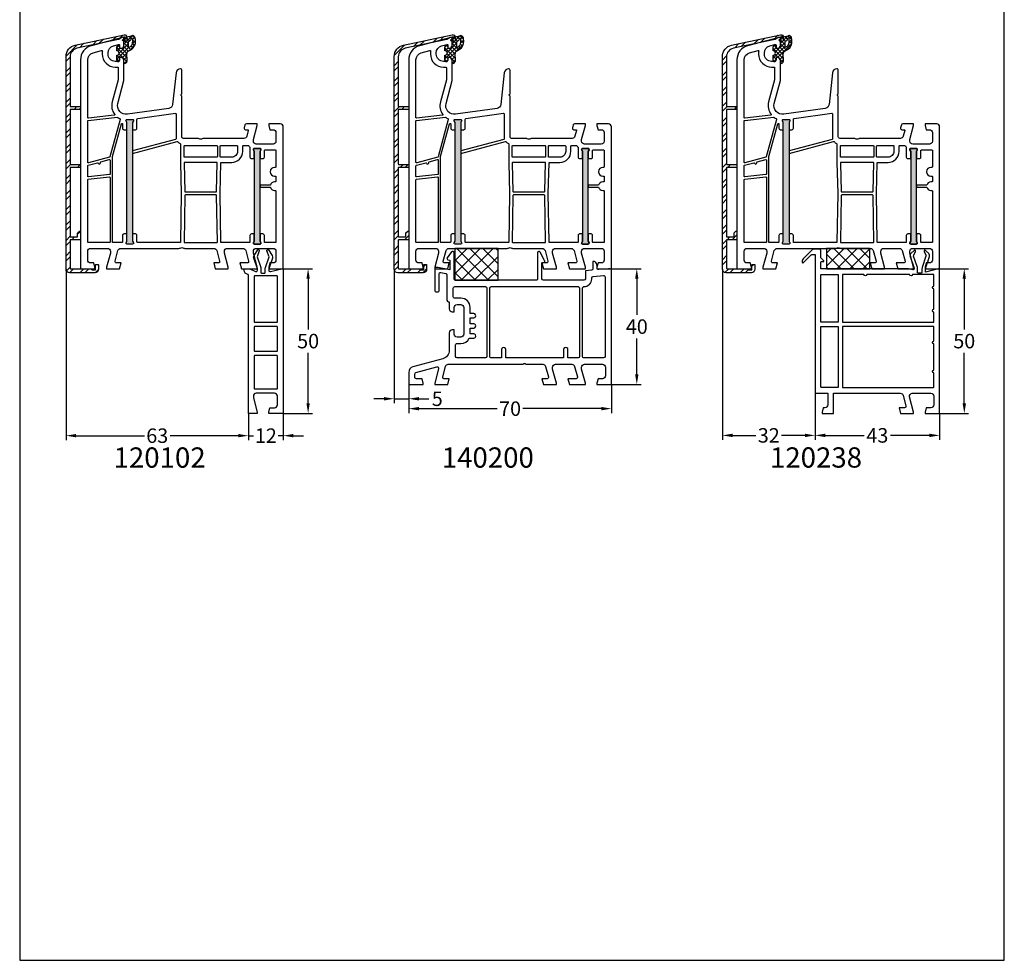
# Model space of a CAD drawing. Units: millimetres. Extents: x 6463 to 7250, y 5980 to 7643.
# Drawn here: x 6463 to 6803, y 5980 to 6304 of the extents above; entities that cross this region are included whole.
import ezdxf

# ---------------------------------------------------------------- set-up
doc = ezdxf.new("R2010")
doc.units = ezdxf.units.MM
doc.linetypes.add('AUSGEZOGEN', pattern=[0])
for name, color, linetype in [('Aluvorsatzschalen', 94, 'Continuous'), ('Bemaßung', 1, 'Continuous'), ('Dichtungen', 6, 'AUSGEZOGEN'), ('Text', 7, 'Continuous')]:
    doc.layers.add(name, color=color, linetype=linetype)
doc.styles.add('arialn', font='ARIALN.TTF')
doc.dimstyles.new('Bemaßung klein', dxfattribs={"dimtxt": 5, "dimasz": 3.5, "dimexe": 1.5, "dimexo": 0, "dimgap": 1.5, "dimtad": 0, "dimtih": 1, "dimtoh": 1, "dimdsep": 46, "dimtxsty": 'arialn', "dimcen": 0, "dimclrd": 256, "dimclre": 256, "dimclrt": 256, "dimadec": 0, "dimazin": 0, "dimtfac": 1, "dimtmove": 0, "dimatfit": 3, "dimfxl": 1, "dimtolj": 1, "dimarcsym": 0})
pattern_1 = [(45, (-4625.1936, -931.397), (-2.245064, 2.245064), []), (135, (-4625.1936, -931.397), (-2.245064, -2.245064), [])]

# ---------------------------------------------------------------- blocks, each defined once
blk = doc.blocks.new('A$C29E82539')
at = {"layer": 'Dichtungen'}
h = blk.add_hatch(dxfattribs=at)
h.set_pattern_fill('ANSI37', color=6, scale=0.3)
h.set_pattern_definition([(45, (3.25, 4.7934), (-0.67352, 0.67352), []), (135, (3.25, 4.7934), (-0.67352, -0.67352), [])])
h.paths.add_polyline_path([(3.98, 4.26), (5.29, 5.01, 0.200287), (6.46, 7, 0.09163), (6.36, 8.82, 0.416391), (5.15, 9.56, -0.053527), (2.76, 9.04, 0.376291), (2.5, 8.75), (2.5, 6.23, -0.423554), (1.5, 5.2), (1, 5.2), (1, 5.73, 1), (0, 5.73), (0, 4.38, -0.999524), (0, 2.78), (0, 1.12, 1), (1, 1.12), (1, 2), (1.5, 2, -0.414668), (2.5, 1), (2.5, 0.04), (2.54, 0), (2.8, 0, 0.414214), (3.5, 0.7), (3.5, 2.1), (3.5, 3.4, -0.262734)])
h.paths.add_polyline_path([(4, 5.72), (4, 7.23, -0.319324), (4.34, 7.7, 0.011719), (4.51, 7.77, 0.213235), (4.8, 8.06), (4.9, 8.45, -0.833469), (5.48, 8.41, -0.07245), (5.43, 6.87, -0.227637), (4.71, 5.81), (4.31, 5.56, -0.592322)], flags=16)
for p, q in [((2.5, 6.17), (2.5, 8.75)), ((4, 7.23), (4, 5.72)), ((4.9, 8.45), (4.8, 8.06)), ((0, 4.38), (0, 5.73)), ((1, 5.73), (1, 5.2)), ((1, 5.2), (1.5, 5.2)), ((3.5, 2.1), (3.5, 3.4)), ((3.98, 4.26), (5.29, 5.01)), ((4.31, 5.56), (4.71, 5.81)), ((0, 1.12), (0, 2.78)), ((1.5, 2), (1, 2)), ((1, 2), (1, 1.12)), ((2.5, 0), (2.5, 1)), ((2.5, 0.04), (2.54, 0)), ((3.5, 2.1), (3.5, 0.7)), ((2.8, 0), (2.5, 0))]:
    blk.add_line(p, q, dxfattribs=at)
for centre, radius, start, end in [((2.8, 8.75), 0.3, 94.464, 180.1271), ((1.56, 20.45), 11.47, 276.0954, 288.268), ((4.5, 7.23), 0.5, 109.1619, 180), ((3.02, 11.48), 4, 289.1619, 291.8476), ((4.33, 8.23), 0.5, 291.8477, 339.9963), ((3.97, 7.09), 1.47, 300.0969, 351.3934), ((5.19, 8.37), 0.3, 6.249, 165.4896), ((5.39, 8.59), 1, 13.3696, 103.7973), ((3.48, 7.4), 3, 307.1252, 352.4336), ((0.18, 7.82), 5.34, 349.6735, 6.249), ((1.5, 7.66), 5, 352.4325, 13.3704), ((0.5, 5.73), 0.5, 0, 180), ((0, 3.58), 0.8, 270.0283, 89.9738), ((1.5, 6.2), 1, 270, 358.1786), ((4.5, 3.4), 1, 121.1181, 180), ((4.2, 5.72), 0.2, 180, 302.5568), ((0.5, 1.12), 0.5, 179.999, 359.999), ((1.5, 1), 0.999, 0, 90.0888), ((2.8, 0.7), 0.7, 270, 0)]:
    blk.add_arc(centre, radius, start, end, dxfattribs=at)
blk = doc.blocks.new('050003')
h = blk.add_hatch(color=3)
h.dxf.hatch_style = 1
h.paths.add_polyline_path([(18, 48), (18, 50.5), (18.27, 51.07, 0.55076), (18, 51.5), (16, 51.5, 0.55076), (15.73, 51.07), (16, 50.5), (16, 48), (16, 12), (16, 9.5), (15.73, 8.93, 0.55076), (16, 8.5), (18, 8.5, 0.55076), (18.27, 8.93), (18, 9.5), (18, 12)])
h.paths.add_polyline_path([(62, 38), (62, 40.5), (62.27, 41.07, 0.55076), (62, 41.5), (60, 41.5, 0.55076), (59.73, 41.07), (60, 40.5), (60, 38), (60, 12), (60, 9.5), (59.73, 8.93, 0.55076), (60, 8.5), (62, 8.5, 0.55076), (62.27, 8.93), (62, 9.5), (62, 12)])
for points in [[(13.5, 72.9), (13.5, 72.1, -0.414214), (13, 71.6), (12, 71.6, -0.414214), (9.5, 74.1), (9.5, 74.54, -0.339454), (11.35, 76.95), (13.12, 77.43, -0.493145), (13.5, 77.14), (13.5, 76.1), (14, 76.1, 0.414214), (15, 77.1), (15, 78.17, 0.305615), (14.69, 78.64, -0.6742), (14.69, 79.19, 0.305615), (15, 79.66), (15, 80), (3.71, 76.97, 0.339454), (0, 72.14), (0, 0), (5, 0), (5, 0.5), (4.6, 2), (3.5, 2, -0.414214), (2.5, 3), (2.5, 6, -0.414214), (3.5, 7), (9.3, 7, -0.414214), (10.3, 6), (10.3, 5.35), (9, 0.5), (9, 0), (13.46, 0), (14, 2), (12.43, 2, -0.493145), (11.95, 2.63), (12.92, 6.26, -0.339454), (13.89, 7), (34.01, 7, 0.147477), (34.45, 7.13, -0.301511), (35.55, 7.13, 0.147477), (35.99, 7), (46.11, 7, -0.339454), (47.08, 6.26), (48.05, 2.63, -0.493145), (47.57, 2), (46, 2), (46.54, 0), (51, 0), (51, 0.5), (49.7, 5.35), (49.7, 6, -0.414214), (50.7, 7), (56.11, 7, -0.339454), (57.08, 6.26), (58.05, 2.63, -0.493145), (57.57, 2), (55, 2), (55.54, 0), (61, 0), (61, 0.5), (59.7, 5.35), (59.7, 6, -0.414214), (60.7, 7), (66.5, 7, -0.414214), (67.5, 6), (67.5, 3, -0.414214), (66.5, 2), (65.4, 2), (65, 0.5), (65, 0), (70, 0), (70, 49, 0.414214), (69, 50), (65, 50), (65, 49.5), (65.4, 48), (66.5, 48, -0.414214), (67.5, 47), (67.5, 44, -0.414214), (66.5, 43), (60.7, 43, -0.414214), (59.7, 44), (59.7, 44.65), (61, 49.5), (61, 50), (57.27, 50, 0.339454), (56.79, 49.63), (56.51, 48.61, 0.481932), (57, 48), (57.75, 48, -0.493804), (57.94, 47.75), (57.4, 45.74, -0.33943), (56.44, 45), (42.49, 45, 0.147477), (42.05, 44.87, -0.301511), (40.95, 44.87, 0.147477), (40.51, 45), (35.5, 45, -0.414214), (35, 45.5), (35, 59.58), (34.79, 59.79, -0.414214), (34.79, 60.21), (35, 60.42), (35, 68.5, 0.414214), (34.5, 69, 0.3828), (33.01, 67.66), (31.81, 56.68, -0.34329), (30.53, 55.36), (16.2, 53.34, -0.537319), (12.88, 57.09), (15, 65), (15, 71.9, 0.414214), (14, 72.9)], [(2.72, 52.02, -0.445229), (2.5, 52.22), (2.5, 72.14, -0.339454), (4.35, 74.56), (7.29, 75.35, -0.534614), (7.54, 75.13, 0.032817), (7.5, 74.54), (7.5, 74.1, 0.414214), (12, 69.6), (12.8, 69.6, -0.414214), (13, 69.4), (13, 65.26), (10.95, 57.61, 0.232281), (11.8, 53.28, -0.584981), (11.66, 52.96)], [(10, 38.51), (2.75, 36.57, -0.493145), (2.5, 36.76), (2.5, 51.01, -0.383864), (2.68, 51.21), (12.75, 52.27, -0.18252), (12.88, 52.23, 0.037143), (13.52, 51.85, -0.356524), (13.67, 51.5), (10.14, 38.64, -0.279594)], [(11.01, 38.74), (14.11, 50.04, -0.874628), (14.5, 49.99), (14.5, 48.5, 0.414214), (15, 48), (16, 48), (16, 50.5), (15.73, 51.07, -0.55076), (16, 51.5), (18, 51.5, -0.55076), (18.27, 51.07), (18, 50.5), (18, 48), (19, 48, 0.414214), (19.5, 48.5), (19.5, 51.52, -0.373885), (19.76, 51.82), (32.77, 53.65, -0.455726), (33, 53.45), (33, 44.83, -0.339454), (32.85, 44.63), (18, 40.65), (18, 39.82), (33.39, 43.95, -0.290227), (33.59, 43.88, 0.107431), (34.44, 43.24, -0.290483), (34.55, 43.06), (34.55, 36.69), (34.81, 26), (34.55, 9.2, -0.409783), (34.35, 9), (19.8, 9, -0.414214), (19.5, 9.3), (19.5, 11.5, 0.414214), (19, 12), (18, 12), (18, 9.5), (18.27, 8.93, -0.55076), (18, 8.5), (16, 8.5, -0.55076), (15.73, 8.93), (16, 9.5), (16, 12), (15, 12, 0.414214), (14.5, 11.5), (14.5, 9.3, -0.414214), (14.2, 9), (11.2, 9, -0.414214), (11, 9.2), (11, 38.69), (11.01, 38.71, -0.025226)], [(18.27, 8.93, -0.55076), (18, 8.5), (16, 8.5, -0.55076), (15.73, 8.93), (16, 9.5), (16, 12), (16, 48), (16, 50.5), (15.73, 51.07, -0.55076), (16, 51.5), (18, 51.5, -0.55076), (18.27, 51.07), (18, 50.5), (18, 48), (18, 12), (18, 9.5)], [(35.95, 38.5, -0.414214), (35.75, 38.7), (35.75, 42.3, -0.414214), (35.95, 42.5), (47.05, 42.5, -0.414214), (47.25, 42.3), (47.25, 38.7, -0.414214), (47.05, 38.5)], [(48.65, 36.7), (52.2, 36.7, 0.414186), (56, 40.5), (56, 42.3, -0.414214), (56.2, 42.5), (57.99, 42.5, -0.258255), (58.16, 42.41, 0.04074), (58.45, 42.02, -0.182676), (58.5, 41.88), (58.5, 38.5, 0.414214), (59, 38), (60, 38), (60, 40.5), (59.73, 41.07, -0.55076), (60, 41.5), (62, 41.5, -0.55076), (62.27, 41.07), (62, 40.5), (62, 38), (63, 38, 0.414214), (63.5, 38.5), (63.5, 40.8, -0.414214), (63.7, 41), (67.3, 41, -0.414214), (67.5, 40.8), (67.5, 35.2, -0.414214), (67.3, 35), (67, 35, 1), (67, 32), (67.3, 32, -0.414214), (67.5, 31.8), (67.5, 30.2, -0.414214), (67.3, 30), (67, 30, 0.337188), (65.55, 28.9), (62, 28.9), (62, 28.1), (65.55, 28.1, 0.337188), (67, 27), (67.3, 27, -0.414214), (67.5, 26.8), (67.5, 9.2, -0.414214), (67.3, 9), (63.7, 9, -0.414214), (63.5, 9.2), (63.5, 11.5, 0.414214), (63, 12), (62, 12), (62, 9.5), (62.27, 8.93, -0.55076), (62, 8.5), (60, 8.5, -0.55076), (59.73, 8.93), (60, 9.5), (60, 12), (59, 12, 0.414214), (58.5, 11.5), (58.5, 9.2, -0.414214), (58.3, 9), (48.65, 9, -0.409783), (48.45, 9.2), (48.19, 26), (48.45, 36.5, -0.407027)], [(48.45, 38.5, -0.414214), (48.25, 38.7), (48.25, 42.3, -0.414214), (48.45, 42.5), (54, 42.5, -0.414214), (54.2, 42.3), (54.2, 40.5, -0.414214), (52.2, 38.5)], [(60, 40.5), (60, 38), (60, 12), (60, 9.5), (59.73, 8.93, 0.55076), (60, 8.5), (62, 8.5, 0.55076), (62.27, 8.93), (62, 9.5), (62, 12), (62, 38), (62, 40.5), (62.27, 41.07, 0.55076), (62, 41.5), (60, 41.5, 0.55076), (59.73, 41.07)], [(10.2, 32.69, -0.383864), (10.02, 32.49), (2.72, 31.72, -0.445229), (2.5, 31.92), (2.5, 35.52, -0.339454), (2.65, 35.71), (5.87, 36.57, -0.411401), (6.11, 36.44, 0.872734), (6.9, 36.54), (6.9, 36.7, -0.339454), (7.05, 36.89), (9.95, 37.67, -0.493145), (10.2, 37.47)], [(36, 26.7, 0.407054), (36.2, 26.5), (46.8, 26.5, 0.407054), (47, 26.7), (47.24, 36.5, 0.421417), (47.05, 36.7), (35.95, 36.7, 0.421401), (35.76, 36.49)], [(10, 9), (2.7, 9, -0.414214), (2.5, 9.2), (2.5, 30.72, -0.383864), (2.68, 30.91), (9.98, 31.68, -0.445229), (10.2, 31.48), (10.2, 9.2, -0.414214)], [(35.75, 9.2, 0.418658), (35.95, 9), (47.05, 9, 0.418658), (47.25, 9.2), (47, 25.3, 0.409783), (46.8, 25.5), (36.2, 25.5, 0.409783), (36, 25.3)]]:
    blk.add_lwpolyline(points, format="xyb", close=True)
at = {"layer": 'Dichtungen', "color": 0}
blk.add_blockref('A$C29E82539', (12.5, 70.9), dxfattribs=at)
blk = doc.blocks.new('120102')
for points in [[(12, -2.19, -0.380082), (12.18, -1.99, 0.380082), (13.5, -0.5), (13.5, 0), (12, 0), (11.5, 0), (9.63, -0.95, -0.558795), (8.9, -0.5), (8.9, 0), (10.19, 3.67, 0.236744), (10.08, 4.56), (8.8, 6.47, 0.879735), (8.27, 6.2), (9.05, 4.04), (7.77, 0.4, 0.084947), (7.7, 0), (7.7, -1.3, -0.414214), (7.5, -1.5), (6.4, -1.5, -0.414214), (6.2, -1.3), (6.2, 0, 0.084947), (6.13, 0.4), (4.85, 4.04), (5.63, 6.2, 0.879735), (5.1, 6.47), (3.82, 4.56, 0.236744), (3.71, 3.67), (5, 0), (5, -0.5, -0.489084), (4.38, -0.98), (0.5, 0), (0, 0), (0, -50), (5, -50), (5, -49.5), (4.6, -48), (3, -48, -0.414214), (2, -47), (2, -44, -0.414214), (3, -43), (9.3, -43, -0.414214), (10.3, -44), (10.3, -44.65), (9, -49.5), (9, -50), (12, -50)], [(2, -2.7, -0.414214), (2.2, -2.5), (9.8, -2.5, -0.414214), (10, -2.7), (10, -18.3, -0.414214), (9.8, -18.5), (2.2, -18.5, -0.414214), (2, -18.3)], [(2.2, -20), (9.8, -20, -0.414214), (10, -20.2), (10, -28.3, -0.414214), (9.8, -28.5), (2.2, -28.5, -0.414214), (2, -28.3), (2, -20.2, -0.414214)], [(2.2, -30), (9.8, -30, -0.414214), (10, -30.2), (10, -41.3, -0.414214), (9.8, -41.5), (2.2, -41.5, -0.414214), (2, -41.3), (2, -30.2, -0.414214)]]:
    blk.add_lwpolyline(points, format="xyb", close=True)
blk = doc.blocks.new('*D57')
at = {"layer": 'Bemaßung', "lineweight": -2, "transparency": 16777216}
for p, q in [((6554.12, 6218.41), (6564.22, 6218.41)), ((6562.72, 6214.91), (6562.72, 6197.46)), ((6562.72, 6171.91), (6562.72, 6189.36)), ((6554.12, 6168.41), (6564.22, 6168.41))]:
    blk.add_line(p, q, dxfattribs=at)
at = {"layer": 'Bemaßung', "transparency": 16777216}
for points in [[(6562.14, 6214.91), (6563.3, 6214.91), (6562.72, 6218.41)], [(6562.14, 6171.91), (6563.3, 6171.91), (6562.72, 6168.41)]]:
    blk.add_solid(points, dxfattribs=at)
at = {"layer": 'Defpoints', "color": 0, "transparency": 16777216}
for p in [(6554.12, 6218.41), (6554.12, 6168.41), (6562.72, 6168.41)]:
    blk.add_point(p, dxfattribs=at)
at = {"layer": 'Bemaßung', "transparency": 16777216, "insert": (6562.72, 6193.41), "char_height": 5, "attachment_point": 5, "style": 'arialn'}
blk.add_mtext('\\A1;50', dxfattribs=at)
blk = doc.blocks.new('140200')
for points in [[(15.7, 5.5, 0.719485), (14.8, 5.8), (13.29, 3.8, 0.532106), (13.54, 3.08), (14.2, 2.9), (14.2, -0.37), (10, 0.4), (9, 0.4), (9, -7.5, 0.414217), (9.5, -8), (10, -8, 0.41422), (10.5, -7.5), (10.5, -1.82, -0.468267), (11.09, -1.32), (12.79, -1.63, -0.362146), (13.2, -2.13), (13.2, -10.9, 0.414172), (13.7, -11.4), (14, -11.4), (14, -13.9, 0.414209), (15, -14.9), (15.7, -14.9), (15.7, -13.4, -0.414256), (16.7, -12.4), (18, -12.4, -0.414207), (19, -13.4), (19, -22.6, -0.414217), (18, -23.6), (16.7, -23.6, -0.414252), (15.7, -22.6), (15.7, -21.1), (15, -21.1, 0.414255), (14, -22.1), (14, -28.2, -0.339495), (11.78, -31.1), (1.48, -33.85, 0.339512), (0, -35.79), (0, -40), (5, -40), (5, -39.5), (4.6, -38), (2.6, -38, -0.414221), (2.1, -37.5), (2.1, -36.35, -0.33948), (2.47, -35.87), (9.72, -33.93, -0.577319), (10.33, -34.54), (9, -39.5), (9, -40), (13.46, -40), (14, -38), (12.23, -38, -0.493145), (11.74, -37.37), (12.72, -33.74, -0.339454), (13.68, -33), (39.58, -33), (39.79, -32.79, -0.414214), (40.21, -32.79), (40.42, -33), (46.32, -33, -0.339454), (47.28, -33.74), (48.25, -37.37, -0.493145), (47.77, -38), (46, -38), (46.54, -40), (51, -40), (51, -39.5), (49.7, -34.65), (49.7, -34, -0.414214), (50.7, -33), (56.32, -33, -0.339454), (57.28, -33.74), (58.25, -37.37, -0.493145), (57.77, -38), (55, -38), (55.54, -40), (61, -40), (61, -39.5), (59.7, -34.65), (59.7, -34, -0.414214), (60.7, -33), (66.9, -33, -0.414214), (67.9, -34), (67.9, -37, -0.414214), (66.9, -38), (65.4, -38), (65, -39.5), (65, -40), (70, -40), (70, -0.5, 0.414206), (69.5, 0), (69, 0), (65.64, -0.29, -0.440045), (65.1, 0.2), (65.1, 0.65, 0.087487), (64.98, 1.33), (64.79, 1.84, 0.315317), (63.85, 2.5), (63.6, 2.5), (63.6, -0.01, -0.388832), (63.14, -0.51), (61, -0.7), (61, -3.5, -0.414208), (60.5, -4), (46.5, -4, -0.414213), (46, -3.5), (46, 2), (46.62, 2.17, 0.480542), (46.94, 2.88), (45.44, 5.73, 0.783694), (44.5, 5.5), (44.5, -3.5, -0.414218), (44, -4), (16.2, -4, -0.414212), (15.7, -3.5)], [(60, -6.7, -0.414196), (60.5, -6.2, 0.414191), (63.2, -3.5), (63.2, -3.17, -0.388839), (63.66, -2.68), (67.26, -2.36, -0.440045), (67.8, -2.86), (67.8, -30.3, -0.414213), (67.3, -30.8), (60.5, -30.8, -0.414217), (60, -30.3)], [(33.5, -30.8), (33.5, -30.8), (33.5, -27.95, 1.000007), (32, -27.95), (32, -30.8), (28.5, -30.8, -0.414216), (28, -30.3), (28, -6.7, -0.414214), (28.5, -6.2), (58.5, -6.2, -0.414213), (59, -6.7), (59, -30.3, -0.414211), (58.5, -30.8), (55, -30.8), (55, -27.95, 1.000007), (53.5, -27.95), (53.5, -30.8)]]:
    blk.add_lwpolyline(points, format="xyb", close=True)
blk.add_lwpolyline([(18, -25.8, 0.286958), (20.88, -24), (22.45, -24, 1.000024), (22.45, -22.5), (21.2, -22.5), (21.2, -20.5), (22.45, -20.5, 1.000024), (22.45, -19), (21.2, -19), (21.2, -17), (22.45, -17, 1.000024), (22.45, -15.5), (21.2, -15.5), (21.2, -13.4, 0.414188), (18, -10.2), (15.9, -10.2, -0.41423), (15.4, -9.7), (15.4, -6.7, -0.41422), (15.9, -6.2), (26.5, -6.2, -0.414213), (27, -6.7), (27, -30.3, -0.414212), (26.5, -30.8), (16.7, -30.8, -0.414197), (16.2, -30.3), (16.2, -26.3, -0.414328), (16.7, -25.8), (18, -25.8)], format="xyb")
blk = doc.blocks.new('*D73')
at = {"layer": 'Bemaßung', "lineweight": -2, "transparency": 16777216}
for p, q in [((6667.46, 6218.41), (6677.72, 6218.41)), ((6676.22, 6214.91), (6676.22, 6202.46)), ((6676.22, 6181.91), (6676.22, 6194.36)), ((6667.46, 6178.41), (6677.72, 6178.41))]:
    blk.add_line(p, q, dxfattribs=at)
at = {"layer": 'Bemaßung', "transparency": 16777216}
for points in [[(6675.63, 6214.91), (6676.8, 6214.91), (6676.22, 6218.41)], [(6675.63, 6181.91), (6676.8, 6181.91), (6676.22, 6178.41)]]:
    blk.add_solid(points, dxfattribs=at)
at = {"layer": 'Defpoints', "color": 0, "transparency": 16777216}
for p in [(6667.46, 6218.41), (6667.46, 6178.41), (6676.22, 6178.41)]:
    blk.add_point(p, dxfattribs=at)
at = {"layer": 'Bemaßung', "transparency": 16777216, "insert": (6676.22, 6198.41), "char_height": 5, "attachment_point": 5, "style": 'arialn'}
blk.add_mtext('\\A1;40', dxfattribs=at)
blk = doc.blocks.new('*D74')
at = {"layer": 'Bemaßung', "lineweight": -2, "transparency": 16777216}
for p, q in [((6597.46, 6178.41), (6597.46, 6168.58)), ((6667.46, 6178.41), (6667.46, 6168.58)), ((6600.96, 6170.08), (6628.04, 6170.08)), ((6663.96, 6170.08), (6636.87, 6170.08))]:
    blk.add_line(p, q, dxfattribs=at)
at = {"layer": 'Bemaßung', "transparency": 16777216}
for points in [[(6600.96, 6170.67), (6600.96, 6169.5), (6597.46, 6170.08)], [(6663.96, 6170.67), (6663.96, 6169.5), (6667.46, 6170.08)]]:
    blk.add_solid(points, dxfattribs=at)
at = {"layer": 'Defpoints', "color": 0, "transparency": 16777216}
for p in [(6597.46, 6178.41), (6667.46, 6178.41), (6667.46, 6170.08)]:
    blk.add_point(p, dxfattribs=at)
at = {"layer": 'Bemaßung', "transparency": 16777216, "insert": (6632.46, 6170.08), "char_height": 5, "attachment_point": 5, "style": 'arialn'}
blk.add_mtext('\\A1;70', dxfattribs=at)
blk = doc.blocks.new('A$C707B12F2')
h = blk.add_hatch()
h.set_pattern_fill('NET', color=202, angle=45, style=0)
h.set_pattern_definition(pattern_1)
h.paths.add_polyline_path([(15, 0), (15, 11), (0, 11), (0, 0)])
at = {"color": 202}
blk.add_lwpolyline([(0, 0), (15, 0), (15, 11), (0, 11)], close=True, dxfattribs=at)
blk = doc.blocks.new('120238')
for points in [[(-10.4, 5.74, -0.493145), (-9.44, 7), (-3, 7, -0.414214), (-2, 6), (-2, 3, -0.414214), (-3, 2), (-4.6, 2), (-5, 0.5), (-5, 0), (0, 0), (0, 50), (-0.51, 50), (-4.9, 48.82), (-4.9, 49.92, -0.080833), (-4.87, 50.08), (-4.2, 52.11, 1), (-4.07, 52.49), (-3.5, 54.18, 0.284317), (-3.74, 55.21), (-4.85, 56.31, 0.835315), (-5.33, 55.98), (-4.74, 54.68, -0.189745), (-4.72, 54.31), (-6.04, 50.38, 0.080833), (-6.1, 50), (-6.1, 48.7, -0.414214), (-6.3, 48.5), (-7.4, 48.5, -0.414214), (-7.6, 48.7), (-7.6, 50, 0.080833), (-7.66, 50.38), (-8.98, 54.31, -0.189745), (-8.96, 54.68), (-8.37, 55.98, 0.835315), (-8.85, 56.31), (-9.96, 55.21, 0.284317), (-10.2, 54.18), (-8.82, 50.13, -0.599445), (-9.3, 49.62), (-10.74, 50), (-40.97, 50), (-40.97, 52.3, -0.414214), (-40.77, 52.5), (-40.07, 52.5, 0.668179), (-40, 52.67), (-40.91, 53.58, -0.198912), (-40.97, 53.72), (-40.97, 56.2, 0.414214), (-41.47, 56.7), (-43.63, 56.7, 0.198912), (-43.98, 56.55), (-47.13, 53.4, 0.445408), (-47.2, 51.92), (-44.33, 54.79, -0.198912), (-44.19, 54.85), (-43, 54.85), (-43, 7), (-38.6, 7), (-38.6, 3, -0.414214), (-39.6, 2), (-40.2, 2), (-40.6, 0.5), (-40.6, 0), (-36.6, 0), (-36.6, 7), (-13.58, 7, -0.339454), (-12.61, 6.26), (-11.64, 2.63, -0.493145), (-12.12, 2), (-14, 2), (-13.46, 0), (-9, 0), (-9, 0.5)], [(-41, 47.8, -0.414214), (-40.8, 48), (-35, 48), (-35, 31.5), (-41, 31.5)], [(-2, 36), (-2, 43, -1), (-2, 44), (-2, 47.8, 0.414214), (-2.2, 48), (-9.38, 48, -1), (-10.38, 48), (-25.13, 48, -1), (-26.13, 48), (-33.5, 48), (-33.5, 31.5), (-2, 31.5), (-2, 35, -1)], [(-41, 9.2), (-41, 30), (-35, 30), (-35, 9), (-40.8, 9, -0.414214)], [(-2, 15), (-2, 24, -1), (-2, 25), (-2, 30), (-33.5, 30), (-33.5, 9), (-2.2, 9, 0.414214), (-2, 9.2), (-2, 14, -1)]]:
    blk.add_lwpolyline(points, format="xyb", close=True)
blk = doc.blocks.new('*D80')
at = {"layer": 'Bemaßung', "lineweight": -2, "transparency": 16777216}
for p, q in [((6780.79, 6218.41), (6790.8, 6218.41)), ((6789.3, 6214.91), (6789.3, 6197.46)), ((6789.3, 6171.91), (6789.3, 6189.36)), ((6780.79, 6168.41), (6790.8, 6168.41))]:
    blk.add_line(p, q, dxfattribs=at)
at = {"layer": 'Bemaßung', "transparency": 16777216}
for points in [[(6788.72, 6214.91), (6789.89, 6214.91), (6789.3, 6218.41)], [(6788.72, 6171.91), (6789.89, 6171.91), (6789.3, 6168.41)]]:
    blk.add_solid(points, dxfattribs=at)
at = {"layer": 'Defpoints', "color": 0, "transparency": 16777216}
for p in [(6780.79, 6218.41), (6780.79, 6168.41), (6789.3, 6168.41)]:
    blk.add_point(p, dxfattribs=at)
at = {"layer": 'Bemaßung', "transparency": 16777216, "insert": (6789.3, 6193.41), "char_height": 5, "attachment_point": 5, "style": 'arialn'}
blk.add_mtext('\\A1;50', dxfattribs=at)
blk = doc.blocks.new('*D81')
at = {"layer": 'Bemaßung', "lineweight": -2, "transparency": 16777216}
for p, q in [((6737.79, 6175.41), (6737.79, 6159.35)), ((6780.79, 6168.41), (6780.79, 6159.35)), ((6741.29, 6160.85), (6754.77, 6160.85)), ((6777.29, 6160.85), (6763.81, 6160.85))]:
    blk.add_line(p, q, dxfattribs=at)
at = {"layer": 'Bemaßung', "transparency": 16777216}
for points in [[(6741.29, 6161.43), (6741.29, 6160.26), (6737.79, 6160.85)], [(6777.29, 6161.43), (6777.29, 6160.26), (6780.79, 6160.85)]]:
    blk.add_solid(points, dxfattribs=at)
at = {"layer": 'Defpoints', "color": 0, "transparency": 16777216}
for p in [(6737.79, 6175.41), (6780.79, 6168.41), (6780.79, 6160.85)]:
    blk.add_point(p, dxfattribs=at)
at = {"layer": 'Bemaßung', "transparency": 16777216, "insert": (6759.29, 6160.85), "char_height": 5, "attachment_point": 5, "style": 'arialn'}
blk.add_mtext('\\A1;43', dxfattribs=at)
blk = doc.blocks.new('*D82')
at = {"layer": 'Bemaßung', "lineweight": -2, "transparency": 16777216}
for p, q in [((6705.79, 6218.21), (6705.79, 6159.35)), ((6737.79, 6175.41), (6737.79, 6159.35)), ((6709.29, 6160.85), (6717.37, 6160.85)), ((6734.29, 6160.85), (6726.21, 6160.85))]:
    blk.add_line(p, q, dxfattribs=at)
at = {"layer": 'Bemaßung', "transparency": 16777216}
for points in [[(6709.29, 6161.43), (6709.29, 6160.26), (6705.79, 6160.85)], [(6734.29, 6161.43), (6734.29, 6160.26), (6737.79, 6160.85)]]:
    blk.add_solid(points, dxfattribs=at)
at = {"layer": 'Defpoints', "color": 0, "transparency": 16777216}
for p in [(6705.79, 6218.21), (6737.79, 6175.41), (6705.79, 6160.85)]:
    blk.add_point(p, dxfattribs=at)
at = {"layer": 'Bemaßung', "transparency": 16777216, "insert": (6721.79, 6160.85), "char_height": 5, "attachment_point": 5, "style": 'arialn'}
blk.add_mtext('\\A1;32', dxfattribs=at)
blk = doc.blocks.new('*D83')
at = {"layer": 'Bemaßung', "lineweight": -2, "transparency": 16777216}
for p, q in [((6542.12, 6168.41), (6542.12, 6159.25)), ((6554.12, 6168.41), (6554.12, 6159.25)), ((6538.62, 6160.75), (6535.12, 6160.75)), ((6542.12, 6160.75), (6543.9, 6160.75)), ((6554.12, 6160.75), (6552.35, 6160.75)), ((6557.62, 6160.75), (6561.12, 6160.75))]:
    blk.add_line(p, q, dxfattribs=at)
at = {"layer": 'Bemaßung', "transparency": 16777216}
for points in [[(6538.62, 6161.34), (6538.62, 6160.17), (6542.12, 6160.75)], [(6557.62, 6161.34), (6557.62, 6160.17), (6554.12, 6160.75)]]:
    blk.add_solid(points, dxfattribs=at)
at = {"layer": 'Defpoints', "color": 0, "transparency": 16777216}
for p in [(6542.12, 6168.41), (6554.12, 6168.41), (6554.12, 6160.75)]:
    blk.add_point(p, dxfattribs=at)
at = {"layer": 'Bemaßung', "transparency": 16777216, "insert": (6548.12, 6160.75), "char_height": 5, "attachment_point": 5, "style": 'arialn'}
blk.add_mtext('\\A1;12', dxfattribs=at)
blk = doc.blocks.new('Kompri 15x7')
h = blk.add_hatch()
h.set_pattern_fill('NET', color=202, angle=45, style=0)
h.set_pattern_definition(pattern_1)
h.paths.add_polyline_path([(0, 7), (0, 0), (15, 0), (15, 7)])
at = {"color": 202}
blk.add_lwpolyline([(0, 0), (15, 0), (15, 7), (0, 7)], close=True, dxfattribs=at)
blk = doc.blocks.new('249313')
at = {"layer": 'Aluvorsatzschalen'}
h = blk.add_hatch(dxfattribs=at)
h.set_pattern_fill('ANSI32', color=6, scale=10, style=0)
h.set_pattern_definition([(45, (749.5217, 408.4423), (-2.65165, 2.65165), []), (45, (751.2895, 408.4423), (-2.65165, 2.65165), [])])
edge = h.paths.add_edge_path()
edge.add_arc((-1.2, 11.2), 0.2, 270, 360)
edge.add_line((-1, 11.2), (-1, 12.2))
edge.add_arc((-0.8, 12.2), 0.2, 135, 180, ccw=False)
edge.add_line((-0.94, 12.34), (-0.34, 12.94))
edge.add_arc((-0.2, 12.8), 0.2, 0, 135, ccw=False)
edge.add_line((0, 12.8), (0, 10.2))
edge.add_arc((-0.2, 10.2), 0.2, 270, 360, ccw=False)
edge.add_line((-0.2, 10), (-3.4, 10))
edge.add_arc((-3.4, 9.8), 0.2, 90, 180)
edge.add_line((-3.6, 9.8), (-3.6, 0.2))
edge.add_arc((-3.4, 0.2), 0.2, 180, 270)
edge.add_line((-3.4, 0), (3.45, 0))
edge.add_arc((3.45, -0.2), 0.2, 60, 90, ccw=False)
edge.add_line((3.55, -0.03), (4.15, -0.37))
edge.add_arc((4.25, -0.2), 0.2, 240, 270)
edge.add_line((4.25, -0.4), (5, -0.4))
edge.add_arc((5, -0.2), 0.2, 270, 360)
edge.add_line((5.2, -0.2), (5.2, 1.3))
edge.add_arc((5.4, 1.3), 0.2, 90, 180, ccw=False)
edge.add_line((5.4, 1.5), (6, 1.5))
edge.add_arc((6, 1.3), 0.2, 0, 90, ccw=False)
edge.add_line((6.2, 1.3), (6.2, -0.2))
edge.add_arc((5, -0.2), 1.2, -90, 0, ccw=False)
edge.add_line((5, -1.4), (-3.8, -1.4))
edge.add_arc((-3.8, -0.2), 1.2, 180, 270, ccw=False)
edge.add_line((-5, -0.2), (-5, 73.29))
edge.add_arc((-1, 73.29), 4, 102, 180, ccw=False)
edge.add_line((-1.83, 77.2), (15.03, 80.78))
edge.add_arc((15.2, 80), 0.8, 0, 102, ccw=False)
edge.add_line((16, 80), (16, 78.9))
edge.add_arc((15.5, 78.9), 0.5, -90, 0, ccw=False)
edge.add_arc((15.5, 78.6), 0.2, 180, 270, ccw=False)
edge.add_line((15.3, 78.6), (15.3, 79.77))
edge.add_arc((15.1, 79.77), 0.2, 360, 462)
edge.add_line((15.06, 79.97), (14.33, 79.82))
edge.add_arc((14.37, 79.62), 0.2, 102, 120)
edge.add_line((14.27, 79.79), (13.21, 79.18))
edge.add_arc((13.11, 79.35), 0.2, 282, 300, ccw=False)
edge.add_line((13.15, 79.15), (-1.22, 76.1))
edge.add_arc((-0.6, 73.17), 3, 102, 180)
edge.add_line((-3.6, 73.17), (-3.6, 56.2))
edge.add_arc((-3.4, 56.2), 0.2, 180, 270)
edge.add_line((-3.4, 56), (-0.2, 56))
edge.add_arc((-0.2, 55.8), 0.2, 0, 90, ccw=False)
edge.add_line((0, 55.8), (0, 55.2))
edge.add_arc((-0.2, 55.2), 0.2, 270, 360, ccw=False)
edge.add_line((-0.2, 55), (-3.4, 55))
edge.add_arc((-3.4, 54.8), 0.2, 90, 180)
edge.add_line((-3.6, 54.8), (-3.6, 36.2))
edge.add_arc((-3.4, 36.2), 0.2, 180, 270)
edge.add_line((-3.4, 36), (-0.2, 36))
edge.add_arc((-0.2, 35.8), 0.2, 0, 90, ccw=False)
edge.add_line((0, 35.8), (0, 35.2))
edge.add_arc((-0.2, 35.2), 0.2, 270, 360, ccw=False)
edge.add_line((-0.2, 35), (-3.4, 35))
edge.add_arc((-3.4, 34.8), 0.2, 90, 180)
edge.add_line((-3.6, 34.8), (-3.6, 11.2))
edge.add_arc((-3.4, 11.2), 0.2, 180, 270)
edge.add_line((-3.4, 11), (-1.2, 11))
blk.add_lwpolyline([(-1.2, 11, 0.414214), (-1, 11.2), (-1, 12.2, -0.198912), (-0.94, 12.34), (-0.34, 12.94, -0.668179), (0, 12.8), (0, 10.2, -0.414214), (-0.2, 10), (-3.4, 10, 0.414214), (-3.6, 9.8), (-3.6, 0.2, 0.414214), (-3.4, 0), (3.45, 0, -0.131652), (3.55, -0.03), (4.15, -0.37, 0.131652), (4.25, -0.4), (5, -0.4, 0.414214), (5.2, -0.2), (5.2, 1.3, -0.414214), (5.4, 1.5), (6, 1.5, -0.414214), (6.2, 1.3), (6.2, -0.2, -0.414214), (5, -1.4), (-3.8, -1.4, -0.414214), (-5, -0.2), (-5, 73.29, -0.354119), (-1.83, 77.2), (15.03, 80.78, -0.476976), (16, 80), (16, 78.9, -0.414214), (15.5, 78.4, -0.414214), (15.3, 78.6), (15.3, 79.77, 0.476976), (15.06, 79.97), (14.33, 79.82, 0.078702), (14.27, 79.79), (13.21, 79.18, -0.078702), (13.15, 79.15), (-1.22, 76.1, 0.354119), (-3.6, 73.17), (-3.6, 56.2, 0.414214), (-3.4, 56), (-0.2, 56, -0.414214), (0, 55.8), (0, 55.2, -0.414214), (-0.2, 55), (-3.4, 55, 0.414214), (-3.6, 54.8), (-3.6, 36.2, 0.414214), (-3.4, 36), (-0.2, 36, -0.414214), (0, 35.8), (0, 35.2, -0.414214), (-0.2, 35), (-3.4, 35, 0.414214), (-3.6, 34.8), (-3.6, 11.2, 0.414214), (-3.4, 11)], format="xyb", close=True, dxfattribs=at)
blk = doc.blocks.new('*D156')
at = {"layer": 'Bemaßung', "lineweight": -2, "transparency": 16777216}
for p, q in [((6479.12, 6218.21), (6479.12, 6159.25)), ((6542.12, 6168.41), (6542.12, 6159.25)), ((6482.62, 6160.75), (6506.18, 6160.75)), ((6538.62, 6160.75), (6515.07, 6160.75))]:
    blk.add_line(p, q, dxfattribs=at)
at = {"layer": 'Bemaßung', "transparency": 16777216}
for points in [[(6482.62, 6161.34), (6482.62, 6160.17), (6479.12, 6160.75)], [(6538.62, 6161.34), (6538.62, 6160.17), (6542.12, 6160.75)]]:
    blk.add_solid(points, dxfattribs=at)
at = {"layer": 'Defpoints', "color": 0, "transparency": 16777216}
for p in [(6479.12, 6218.21), (6542.12, 6168.41), (6479.12, 6160.75)]:
    blk.add_point(p, dxfattribs=at)
at = {"layer": 'Bemaßung', "transparency": 16777216, "insert": (6510.62, 6160.75), "char_height": 5, "attachment_point": 5, "style": 'arialn'}
blk.add_mtext('\\A1;63', dxfattribs=at)
blk = doc.blocks.new('*D157')
at = {"layer": 'Bemaßung', "lineweight": -2, "transparency": 16777216}
for p, q in [((6592.46, 6218.21), (6592.46, 6172)), ((6597.46, 6178.41), (6597.46, 6172)), ((6588.96, 6173.5), (6585.46, 6173.5)), ((6592.46, 6173.5), (6597.46, 6173.5)), ((6600.96, 6173.5), (6604.46, 6173.5))]:
    blk.add_line(p, q, dxfattribs=at)
at = {"layer": 'Bemaßung', "transparency": 16777216}
for points in [[(6588.96, 6174.08), (6588.96, 6172.91), (6592.46, 6173.5)], [(6600.96, 6174.08), (6600.96, 6172.91), (6597.46, 6173.5)]]:
    blk.add_solid(points, dxfattribs=at)
at = {"layer": 'Defpoints', "color": 0, "transparency": 16777216}
for p in [(6592.46, 6218.21), (6597.46, 6178.41), (6597.46, 6173.5)]:
    blk.add_point(p, dxfattribs=at)
at = {"layer": 'Bemaßung', "transparency": 16777216, "insert": (6607.32, 6173.5), "char_height": 5, "attachment_point": 5, "style": 'arialn'}
blk.add_mtext('\\A1;5', dxfattribs=at)

msp = doc.modelspace()

# ---------------------------------------------------------------- linework, layer by layer
at = {"linetype": 'ByBlock'}
for p, q in [((6463.124, 6469.588), (6463.124, 5979.588)), ((6803.124, 5979.588), (6803.124, 6469.588)), ((6463.124, 5979.588), (6803.124, 5979.588))]:
    msp.add_line(p, q, dxfattribs=at)

# ---------------------------------------------------------------- block references
at = {"ltscale": 0.005}
for p in [(6484.124, 6218.41), (6597.457, 6218.41), (6710.79, 6218.41)]:
    msp.add_blockref('249313', p, dxfattribs=at)
for name, p in [('050003', (6484.124, 6218.41)), ('050003', (6597.457, 6218.41)), ('050003', (6710.79, 6218.41)), ('Kompri 15x7', (6741.713, 6218.41)), ('140200', (6597.457, 6218.41)), ('120238', (6780.79, 6168.41))]:
    msp.add_blockref(name, p)
at = {"color": 194}
msp.add_blockref('A$C707B12F2', (6613.349, 6214.41), dxfattribs=at)
at = {"xscale": -1}
msp.add_blockref('120102', (6554.124, 6218.41), dxfattribs=at)

# ---------------------------------------------------------------- texts
at = {"layer": 'Text', "style": 'arialn'}
for s, p in [('120102', (6495.533, 6149.699)), ('140200', (6608.866, 6149.699)), ('120238', (6722.199, 6149.72))]:
    msp.add_text(s, height=7, dxfattribs=at).set_placement(p)

# ---------------------------------------------------------------- dimensions: what is measured, and where the dimension line sits
at = {"layer": 'Bemaßung'}
for base, p1, p2, picture, middle in [((6479.124, 6160.754), (6542.124, 6168.41), (6479.124, 6218.21), '*D156', (6510.624, 6160.754)), ((6597.458, 6173.496), (6592.457, 6218.21), (6597.458, 6178.41), '*D157', (6607.317, 6173.496)), ((6705.79, 6160.846), (6737.79, 6175.41), (6705.79, 6218.21), '*D82', (6721.79, 6160.846)), ((6667.457, 6170.082), (6597.458, 6178.41), (6667.457, 6178.41), '*D74', (6632.457, 6170.082)), ((6780.79, 6160.846), (6737.79, 6175.41), (6780.79, 6168.41), '*D81', (6759.29, 6160.846))]:
    dim = msp.add_linear_dim(base=base, p1=p1, p2=p2, dimstyle='Bemaßung klein', dxfattribs=at)
    dim.commit()
    dim.dimension.update_dxf_attribs({"geometry": picture, "text_midpoint": middle})
for base, p1, p2, picture, middle in [((6562.72, 6168.41), (6554.124, 6218.41), (6554.124, 6168.41), '*D57', (6562.72, 6193.41)), ((6676.217, 6178.41), (6667.457, 6218.41), (6667.457, 6178.41), '*D73', (6676.217, 6198.41)), ((6789.304, 6168.41), (6780.79, 6218.41), (6780.79, 6168.41), '*D80', (6789.304, 6193.41))]:
    dim = msp.add_linear_dim(base=base, p1=p1, p2=p2, angle=90, dimstyle='Bemaßung klein', dxfattribs=at)
    dim.commit()
    dim.dimension.update_dxf_attribs({"geometry": picture, "text_midpoint": middle})
dim = msp.add_linear_dim(base=(6554.124, 6160.754), p1=(6542.124, 6168.41), p2=(6554.124, 6168.41), dimstyle='Bemaßung klein', dxfattribs=at)
dim.commit()
dim.dimension.update_dxf_attribs({"geometry": '*D83', "text_midpoint": (6548.124, 6160.754), "dimtype": 160})

doc.saveas('drawing.dxf')
